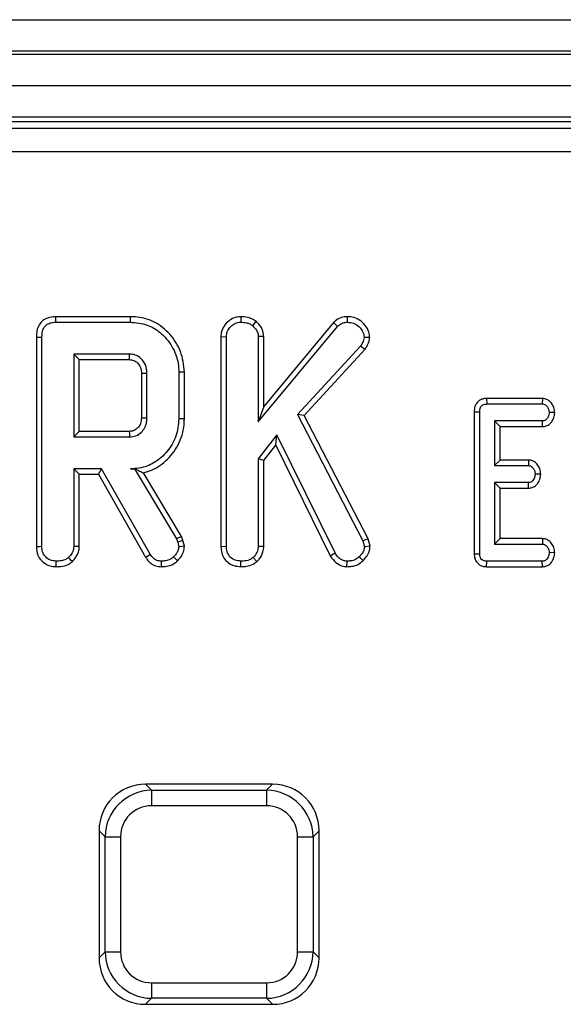
# Model space of a CAD drawing. Units: millimetres. Extents: x -1008 to 6636, y -324 to 3696.
# Drawn here: x 832 to 901, y 1560 to 1686 of the extents above; entities that cross this region are included whole.
import ezdxf

# ---------------------------------------------------------------- set-up
doc = ezdxf.new("R2010")
doc.units = ezdxf.units.MM
doc.header["$LTSCALE"] = 10

msp = doc.modelspace()

# ---------------------------------------------------------------- linework, layer by layer
at = {"color": 7, "linetype": 'Continuous', "lineweight": 25}
for p, q in [((288.259, 1685.651), (2286.259, 1685.651)), ((2286.259, 1681.651), (288.259, 1681.651)), ((288.259, 1681.251), (2286.259, 1681.251)), ((2286.259, 1677.251), (288.259, 1677.251)), ((2286.259, 1673.251), (288.259, 1673.251)), ((1081.39, 1672.651), (493.267, 1672.651)), ((494.078, 1671.841), (1080.58, 1671.841)), ((1080.58, 1668.853), (494.078, 1668.853)), ((846.273, 1647.857), (836.785, 1647.857)), ((860.357, 1647.857), (860.363, 1647.152)), ((873.91, 1647.857), (873.912, 1647.152)), ((836.8, 1647.152), (846.263, 1647.152)), ((862.308, 1647.272), (861.864, 1646.721)), ((862.592, 1634.476), (872.696, 1646.626)), ((872.185, 1647.114), (863.298, 1636.428)), ((872.185, 1647.114), (872.696, 1646.626)), ((834.34, 1645.272), (834.34, 1618.624)), ((835.045, 1618.634), (835.045, 1645.264)), ((857.833, 1645.322), (857.833, 1618.624)), ((857.833, 1645.322), (858.538, 1645.308)), ((858.538, 1618.634), (858.538, 1645.308)), ((863.298, 1645.343), (862.592, 1645.321)), ((862.592, 1645.321), (862.592, 1634.476)), ((863.298, 1636.428), (863.298, 1645.343)), ((876.78, 1645.21), (876.072, 1645.226)), ((875.61, 1644.124), (867.578, 1635.414)), ((876.173, 1643.694), (875.61, 1644.124)), ((846.194, 1643.097), (839.099, 1643.097)), ((839.099, 1643.097), (839.099, 1632.557)), ((839.804, 1642.392), (839.099, 1643.097)), ((868.431, 1635.299), (876.173, 1643.694)), ((839.804, 1633.262), (839.804, 1642.392)), ((839.804, 1642.392), (846.175, 1642.392)), ((847.718, 1640.651), (847.718, 1635)), ((848.423, 1634.989), (848.423, 1640.665)), ((852.477, 1640.798), (852.477, 1634.856)), ((853.183, 1634.849), (853.183, 1640.806)), ((863.298, 1636.428), (862.592, 1634.476)), ((891.655, 1637.451), (891.671, 1636.746)), ((898.763, 1637.451), (891.655, 1637.451)), ((891.671, 1636.746), (898.74, 1636.746)), ((898.763, 1637.451), (898.74, 1636.746)), ((867.578, 1635.414), (875.914, 1619.343)), ((868.431, 1635.299), (867.578, 1635.414)), ((876.576, 1619.598), (868.431, 1635.299)), ((890.083, 1635.753), (890.788, 1635.745)), ((890.083, 1635.753), (890.083, 1617.679)), ((890.788, 1617.688), (890.788, 1635.745)), ((900.33, 1635.653), (899.623, 1635.665)), ((892.68, 1634.584), (892.68, 1628.908)), ((893.385, 1633.879), (892.68, 1634.584)), ((898.757, 1634.584), (892.68, 1634.584)), ((898.772, 1633.879), (898.757, 1634.584)), ((839.804, 1633.262), (839.099, 1632.557)), ((846.173, 1633.262), (839.804, 1633.262)), ((864.961, 1632.842), (862.592, 1629.776)), ((864.828, 1631.516), (864.961, 1632.842)), ((872.366, 1617.791), (864.961, 1632.842)), ((893.385, 1629.614), (893.385, 1633.879)), ((893.385, 1633.879), (898.772, 1633.879)), ((839.099, 1632.557), (846.194, 1632.557)), ((863.298, 1629.535), (864.828, 1631.516)), ((864.828, 1631.516), (871.754, 1617.437)), ((862.592, 1629.776), (862.592, 1618.621)), ((863.298, 1629.535), (862.592, 1629.776)), ((863.298, 1618.602), (863.298, 1629.535)), ((893.385, 1629.614), (892.68, 1628.908)), ((892.68, 1628.908), (896.979, 1628.908)), ((897.004, 1629.614), (893.385, 1629.614)), ((897.004, 1629.614), (896.979, 1628.908)), ((842.653, 1628.503), (839.099, 1628.503)), ((839.099, 1628.503), (839.099, 1618.621)), ((839.804, 1627.798), (839.099, 1628.503)), ((839.804, 1618.602), (839.804, 1627.798)), ((839.804, 1627.798), (842.243, 1627.798)), ((842.243, 1627.798), (842.653, 1628.503)), ((842.243, 1627.798), (848.25, 1617.246)), ((848.848, 1617.62), (842.653, 1628.503)), ((846.859, 1628.515), (846.308, 1628.503)), ((846.308, 1628.503), (846.852, 1628.503)), ((846.859, 1628.515), (846.852, 1628.503)), ((846.852, 1628.503), (852.192, 1619.571)), ((852.834, 1619.873), (847.984, 1627.985)), ((898.543, 1627.814), (897.836, 1627.827)), ((896.979, 1626.746), (892.68, 1626.746)), ((893.385, 1626.041), (892.68, 1626.746)), ((892.68, 1626.746), (892.68, 1618.908)), ((896.997, 1626.041), (896.979, 1626.746)), ((893.385, 1626.041), (896.997, 1626.041)), ((893.385, 1619.614), (893.385, 1626.041)), ((852.834, 1619.873), (852.192, 1619.571)), ((852.192, 1619.571), (852.332, 1619.179)), ((853.009, 1619.38), (852.332, 1619.179)), ((852.332, 1619.179), (852.477, 1618.577)), ((853.009, 1619.38), (852.834, 1619.873)), ((853.189, 1618.637), (853.009, 1619.38)), ((876.576, 1619.598), (875.914, 1619.343)), ((875.914, 1619.343), (876.11, 1618.589)), ((876.824, 1618.646), (876.576, 1619.598)), ((893.385, 1619.614), (892.68, 1618.908)), ((892.68, 1618.908), (898.757, 1618.908)), ((898.781, 1619.614), (893.385, 1619.614)), ((898.781, 1619.614), (898.757, 1618.908)), ((857.833, 1618.624), (858.538, 1618.634)), ((863.298, 1618.602), (862.592, 1618.621)), ((871.754, 1617.437), (872.366, 1617.791)), ((876.824, 1618.646), (876.11, 1618.589)), ((890.083, 1617.679), (890.788, 1617.688)), ((900.33, 1617.815), (899.623, 1617.827)), ((860.358, 1616.04), (860.363, 1616.746)), ((862.421, 1616.689), (861.94, 1617.209)), ((873.882, 1616.04), (873.893, 1616.746)), ((875.941, 1616.815), (875.439, 1617.31)), ((891.665, 1616.041), (891.671, 1616.746)), ((898.74, 1616.746), (891.671, 1616.746)), ((898.756, 1616.041), (898.74, 1616.746)), ((891.665, 1616.041), (898.756, 1616.041)), ((848.238, 1588.351), (849.004, 1587.585)), ((864.42, 1588.351), (848.238, 1588.351)), ((849.004, 1587.585), (863.653, 1587.585)), ((849.004, 1587.585), (849.004, 1585.615)), ((863.653, 1587.585), (864.42, 1588.351)), ((863.653, 1587.585), (863.653, 1585.615)), ((863.653, 1585.615), (849.004, 1585.615)), ((843.095, 1581.676), (842.329, 1582.443)), ((842.329, 1582.443), (842.329, 1566.26)), ((843.095, 1581.676), (845.065, 1581.676)), ((843.095, 1567.027), (843.095, 1581.676)), ((845.065, 1581.676), (845.065, 1567.027)), ((867.593, 1567.027), (867.593, 1581.676)), ((867.593, 1581.676), (869.562, 1581.676)), ((870.329, 1582.443), (869.562, 1581.676)), ((869.562, 1581.676), (869.562, 1567.027)), ((870.329, 1566.26), (870.329, 1582.443)), ((842.329, 1566.26), (843.095, 1567.027)), ((843.095, 1567.027), (845.065, 1567.027)), ((867.593, 1567.027), (869.562, 1567.027)), ((869.562, 1567.027), (870.329, 1566.26)), ((849.004, 1563.088), (863.653, 1563.088)), ((849.004, 1563.088), (849.004, 1561.118)), ((863.653, 1563.088), (863.653, 1561.118)), ((849.004, 1561.118), (848.238, 1560.351)), ((848.238, 1560.351), (864.42, 1560.351)), ((863.653, 1561.118), (849.004, 1561.118)), ((864.42, 1560.351), (863.653, 1561.118))]:
    msp.add_line(p, q, dxfattribs=at)
at = {"color": 7, "linetype": 'Continuous', "lineweight": 25, "flags": 128}
for points in [[(836.785, 1647.857), (836.789, 1647.663), (836.794, 1647.407), (836.8, 1647.152)], [(846.273, 1647.857), (846.271, 1647.695), (846.268, 1647.462), (846.263, 1647.152)], [(834.34, 1645.272), (834.534, 1645.27), (834.789, 1645.267), (835.045, 1645.264)], [(846.175, 1642.392), (846.181, 1642.603), (846.187, 1642.85), (846.194, 1643.097)], [(847.718, 1640.651), (847.929, 1640.655), (848.176, 1640.66), (848.423, 1640.665)], [(853.183, 1640.806), (853.021, 1640.804), (852.788, 1640.801), (852.477, 1640.798)], [(847.718, 1635), (847.998, 1634.996), (848.423, 1634.989)], [(853.183, 1634.849), (852.865, 1634.852), (852.477, 1634.856)], [(846.173, 1633.262), (846.181, 1632.982), (846.194, 1632.557)], [(834.34, 1618.624), (834.546, 1618.627), (834.796, 1618.63), (835.045, 1618.634)], [(839.804, 1618.602), (839.603, 1618.607), (839.351, 1618.614), (839.099, 1618.621)], [(853.189, 1618.637), (852.833, 1618.607), (852.477, 1618.577)], [(836.864, 1616.04), (836.866, 1616.247), (836.868, 1616.497), (836.869, 1616.746)], [(838.928, 1616.689), (838.79, 1616.837), (838.619, 1617.023), (838.447, 1617.209)], [(848.25, 1617.246), (848.416, 1617.35), (848.632, 1617.485), (848.848, 1617.62)], [(850.261, 1616.04), (850.264, 1616.236), (850.269, 1616.491), (850.273, 1616.746)], [(852.305, 1616.771), (852.062, 1617.027), (851.819, 1617.285)]]:
    msp.add_lwpolyline(points, dxfattribs=at)
at = {"color": 7, "linetype": 'Continuous', "lineweight": 25}
for centre, major_axis, ratio, start_param, end_param in [((848.421, 1582.259), (4.373, -4.373), 0.9702875, 2.3712736, 3.9119117), ((849.127, 1581.554), (4.287, -4.287), 0.9895986, 2.3712736, 3.9119117), ((863.531, 1581.554), (4.287, 4.287), 0.9895986, 5.5128663, 7.0535043), ((864.236, 1582.259), (-4.373, -4.373), 0.9702875, 2.3712736, 3.9119117), ((849.127, 1581.554), (2.915, -2.915), 0.9702875, 2.3712736, 3.9119117), ((863.531, 1581.554), (-2.915, -2.915), 0.9702875, 2.3712736, 3.9119117), ((848.421, 1566.444), (4.373, 4.373), 0.9702875, 2.3712736, 3.9119117), ((849.127, 1567.149), (4.287, 4.287), 0.9895986, 2.3712736, 3.9119117), ((849.127, 1567.149), (2.915, 2.915), 0.9702875, 2.3712736, 3.9119117), ((863.531, 1567.149), (-2.915, 2.915), 0.9702875, 2.3712736, 3.9119117), ((863.531, 1567.149), (-4.287, 4.287), 0.9895986, 2.3712736, 3.9119117), ((864.236, 1566.444), (-4.373, 4.373), 0.9702875, 2.3712736, 3.9119117)]:
    msp.add_ellipse(centre, major_axis=major_axis, ratio=ratio, start_param=start_param, end_param=end_param, dxfattribs=at)
for points, knots in [([(836.785, 1647.857), (836.441, 1647.828), (835.865, 1647.781), (835.142, 1647.384), (834.652, 1646.812), (834.375, 1646.073), (834.351, 1645.533), (834.34, 1645.272)], [0, 0, 0, 0, 0.2545804, 0.4260553, 0.5983234, 0.8064843, 1, 1, 1, 1]), ([(853.183, 1640.806), (853.088, 1641.698), (852.902, 1643.46), (851.432, 1645.689), (849.503, 1647.268), (847.634, 1647.809), (846.581, 1647.846), (846.273, 1647.857)], [0, 0, 0, 0, 0.24315811, 0.48038217, 0.71064498, 0.91553728, 1, 1, 1, 1]), ([(860.357, 1647.857), (860.087, 1647.831), (859.466, 1647.772), (858.668, 1647.243), (858.072, 1646.497), (857.851, 1645.815), (857.837, 1645.421), (857.833, 1645.322)], [0, 0, 0, 0, 0.204356, 0.470632, 0.6994441, 0.9246071, 1, 1, 1, 1]), ([(862.308, 1647.272), (862.155, 1647.373), (861.686, 1647.684), (860.99, 1647.841), (860.485, 1647.854), (860.357, 1647.857)], [0, 0, 0, 0, 0.2660232, 0.8132211, 1, 1, 1, 1]), ([(873.91, 1647.857), (873.662, 1647.835), (873.122, 1647.787), (872.55, 1647.45), (872.261, 1647.184), (872.185, 1647.114)], [0, 0, 0, 0, 0.3861966, 0.83857247, 1, 1, 1, 1]), ([(876.78, 1645.21), (876.758, 1645.441), (876.705, 1646), (876.224, 1646.773), (875.506, 1647.471), (874.67, 1647.822), (874.118, 1647.848), (873.91, 1647.857)], [0, 0, 0, 0, 0.1604295, 0.3887803, 0.6153496, 0.8547131, 1, 1, 1, 1]), ([(835.045, 1645.264), (835.068, 1645.615), (835.101, 1646.12), (835.447, 1646.689), (835.857, 1646.991), (836.331, 1647.132), (836.663, 1647.146), (836.8, 1647.152)], [0, 0, 0, 0, 0.351605, 0.5062822, 0.6620457, 0.8603017, 1, 1, 1, 1]), ([(846.263, 1647.152), (847.009, 1647.089), (848.39, 1646.974), (850.279, 1645.828), (851.692, 1644.141), (852.411, 1642.307), (852.461, 1641.171), (852.477, 1640.798)], [0, 0, 0, 0, 0.2250766, 0.4168075, 0.6542639, 0.8865065, 1, 1, 1, 1]), ([(858.538, 1645.308), (858.559, 1645.525), (858.601, 1645.958), (858.963, 1646.514), (859.431, 1646.905), (859.917, 1647.129), (860.23, 1647.145), (860.363, 1647.152)], [0, 0, 0, 0, 0.2254068, 0.4519081, 0.6728698, 0.8618825, 1, 1, 1, 1]), ([(860.363, 1647.152), (860.616, 1647.137), (861.005, 1647.114), (861.514, 1646.95), (861.746, 1646.798), (861.864, 1646.721)], [0, 0, 0, 0, 0.4783238, 0.7341159, 1, 1, 1, 1]), ([(861.864, 1646.721), (862.041, 1646.541), (862.348, 1646.23), (862.569, 1645.718), (862.586, 1645.427), (862.592, 1645.321)], [0, 0, 0, 0, 0.4632678, 0.8040464, 1, 1, 1, 1]), ([(863.298, 1645.343), (863.258, 1645.649), (863.172, 1646.304), (862.689, 1646.908), (862.374, 1647.209), (862.308, 1647.272)], [0, 0, 0, 0, 0.4106764, 0.8769474, 1, 1, 1, 1]), ([(872.696, 1646.626), (872.858, 1646.763), (873.186, 1647.039), (873.644, 1647.141), (873.884, 1647.15), (873.912, 1647.152)], [0, 0, 0, 0, 0.4663299, 0.9386305, 1, 1, 1, 1]), ([(873.912, 1647.152), (874.181, 1647.131), (874.722, 1647.09), (875.43, 1646.605), (875.955, 1645.971), (876.037, 1645.448), (876.072, 1645.226)], [0, 0, 0, 0, 0.2509818, 0.5052932, 0.7904294, 1, 1, 1, 1]), ([(876.072, 1645.226), (876.055, 1645.105), (876.021, 1644.87), (875.846, 1644.504), (875.698, 1644.265), (875.61, 1644.124)], [0, 0, 0, 0, 0.3012065, 0.585945, 1, 1, 1, 1]), ([(876.173, 1643.694), (876.247, 1643.811), (876.504, 1644.218), (876.73, 1644.735), (876.773, 1645.143), (876.78, 1645.21)], [0, 0, 0, 0, 0.2526772, 0.8778978, 1, 1, 1, 1]), ([(848.423, 1640.665), (848.389, 1641.025), (848.323, 1641.722), (847.76, 1642.495), (847.106, 1642.948), (846.578, 1643.08), (846.273, 1643.094), (846.194, 1643.097)], [0, 0, 0, 0, 0.291764, 0.5642943, 0.7497201, 0.9348477, 1, 1, 1, 1]), ([(846.175, 1642.392), (846.367, 1642.376), (846.712, 1642.347), (847.197, 1642.038), (847.558, 1641.571), (847.706, 1641.056), (847.715, 1640.751), (847.718, 1640.651)], [0, 0, 0, 0, 0.2182711, 0.3947554, 0.6470001, 0.885079, 1, 1, 1, 1]), ([(891.655, 1637.451), (891.485, 1637.438), (891.151, 1637.412), (890.692, 1637.195), (890.355, 1636.846), (890.122, 1636.352), (890.098, 1635.976), (890.083, 1635.753)], [0, 0, 0, 0, 0.1956676, 0.3828117, 0.5707607, 0.7439855, 1, 1, 1, 1]), ([(890.788, 1635.745), (890.795, 1635.884), (890.805, 1636.115), (890.921, 1636.401), (891.079, 1636.583), (891.303, 1636.704), (891.509, 1636.739), (891.642, 1636.745), (891.671, 1636.746)], [0, 0, 0, 0, 0.2718512, 0.4518192, 0.594821, 0.7377548, 0.9437474, 1, 1, 1, 1]), ([(898.74, 1636.746), (898.835, 1636.736), (899.024, 1636.716), (899.304, 1636.519), (899.527, 1636.209), (899.612, 1635.889), (899.621, 1635.709), (899.623, 1635.665)], [0, 0, 0, 0, 0.182847, 0.3673068, 0.6475156, 0.9145222, 1, 1, 1, 1]), ([(900.33, 1635.653), (900.311, 1635.867), (900.275, 1636.291), (899.955, 1636.854), (899.511, 1637.278), (899.067, 1637.432), (898.823, 1637.448), (898.763, 1637.451)], [0, 0, 0, 0, 0.2423275, 0.4815205, 0.7209223, 0.9307891, 1, 1, 1, 1]), ([(899.623, 1635.665), (899.598, 1635.471), (899.56, 1635.175), (899.363, 1634.848), (899.166, 1634.676), (898.958, 1634.592), (898.818, 1634.587), (898.757, 1634.584)], [0, 0, 0, 0, 0.3776269, 0.5737693, 0.7275903, 0.8808883, 1, 1, 1, 1]), ([(898.772, 1633.879), (898.93, 1633.892), (899.268, 1633.922), (899.716, 1634.18), (900.073, 1634.62), (900.284, 1635.125), (900.316, 1635.499), (900.33, 1635.653)], [0, 0, 0, 0, 0.1797527, 0.3863067, 0.5707898, 0.8233051, 1, 1, 1, 1]), ([(847.718, 1635), (847.7, 1634.747), (847.67, 1634.316), (847.36, 1633.779), (846.951, 1633.429), (846.524, 1633.279), (846.261, 1633.266), (846.173, 1633.262)], [0, 0, 0, 0, 0.288151, 0.4922678, 0.6965019, 0.8990379, 1, 1, 1, 1]), ([(846.194, 1632.557), (846.473, 1632.587), (847.034, 1632.646), (847.723, 1633.118), (848.186, 1633.742), (848.403, 1634.389), (848.417, 1634.811), (848.423, 1634.989)], [0, 0, 0, 0, 0.2262619, 0.4548793, 0.6561469, 0.8543593, 1, 1, 1, 1]), ([(852.477, 1634.856), (852.407, 1634.11), (852.266, 1632.612), (851.071, 1630.668), (849.464, 1629.196), (847.739, 1628.564), (846.687, 1628.519), (846.308, 1628.503)], [0, 0, 0, 0, 0.2266846, 0.4549353, 0.6785099, 0.8839563, 1, 1, 1, 1]), ([(847.984, 1627.985), (848.324, 1628.085), (849.453, 1628.417), (851.163, 1629.651), (852.679, 1631.784), (853.16, 1633.68), (853.18, 1634.705), (853.183, 1634.849)], [0, 0, 0, 0, 0.1152702, 0.3818175, 0.6660414, 0.9533346, 1, 1, 1, 1]), ([(896.979, 1628.908), (897.069, 1628.898), (897.25, 1628.878), (897.514, 1628.69), (897.725, 1628.39), (897.825, 1628.073), (897.834, 1627.881), (897.836, 1627.827)], [0, 0, 0, 0, 0.1770139, 0.3555692, 0.6194597, 0.8941219, 1, 1, 1, 1]), ([(898.543, 1627.814), (898.524, 1628.035), (898.485, 1628.465), (898.176, 1629.002), (897.778, 1629.403), (897.359, 1629.585), (897.094, 1629.606), (897.004, 1629.614)], [0, 0, 0, 0, 0.25245323, 0.49243277, 0.69396699, 0.89652993, 1, 1, 1, 1]), ([(846.859, 1628.515), (847.071, 1628.407), (847.456, 1628.212), (847.82, 1628.056), (847.984, 1627.985)], [0, 0, 0, 0, 0.5503969, 1, 1, 1, 1]), ([(897.836, 1627.827), (897.812, 1627.632), (897.776, 1627.339), (897.583, 1627.016), (897.394, 1626.841), (897.184, 1626.757), (897.042, 1626.749), (896.979, 1626.746)], [0, 0, 0, 0, 0.3791502, 0.5700944, 0.7231025, 0.8763147, 1, 1, 1, 1]), ([(896.997, 1626.041), (897.15, 1626.054), (897.458, 1626.081), (897.878, 1626.304), (898.24, 1626.696), (898.486, 1627.218), (898.525, 1627.625), (898.543, 1627.814)], [0, 0, 0, 0, 0.1745207, 0.3531669, 0.5317155, 0.7826259, 1, 1, 1, 1]), ([(898.757, 1618.908), (898.847, 1618.899), (899.027, 1618.88), (899.285, 1618.699), (899.493, 1618.419), (899.608, 1618.103), (899.619, 1617.899), (899.623, 1617.827)], [0, 0, 0, 0, 0.1753414, 0.3523123, 0.5992543, 0.8577951, 1, 1, 1, 1]), ([(900.33, 1617.815), (900.31, 1618.036), (900.271, 1618.466), (899.947, 1619.033), (899.523, 1619.429), (899.098, 1619.591), (898.863, 1619.608), (898.781, 1619.614)], [0, 0, 0, 0, 0.2514059, 0.4905347, 0.7305516, 0.9051892, 1, 1, 1, 1]), ([(834.34, 1618.624), (834.374, 1618.239), (834.431, 1617.6), (834.915, 1616.834), (835.537, 1616.348), (836.216, 1616.081), (836.681, 1616.052), (836.864, 1616.04)], [0, 0, 0, 0, 0.2833646, 0.469379, 0.6548016, 0.8635416, 1, 1, 1, 1]), ([(836.869, 1616.746), (836.598, 1616.777), (836.124, 1616.832), (835.581, 1617.19), (835.211, 1617.65), (835.059, 1618.155), (835.049, 1618.504), (835.045, 1618.634)], [0, 0, 0, 0, 0.2742449, 0.4791704, 0.6439643, 0.8675599, 1, 1, 1, 1]), ([(839.099, 1618.621), (839.091, 1618.49), (839.07, 1618.164), (838.842, 1617.668), (838.581, 1617.364), (838.447, 1617.209)], [0, 0, 0, 0, 0.24627954, 0.61301788, 1, 1, 1, 1]), ([(838.928, 1616.689), (839.088, 1616.871), (839.453, 1617.287), (839.761, 1617.962), (839.793, 1618.437), (839.804, 1618.602)], [0, 0, 0, 0, 0.3384743, 0.7708764, 1, 1, 1, 1]), ([(852.477, 1618.577), (852.451, 1618.405), (852.401, 1618.075), (852.137, 1617.648), (851.926, 1617.407), (851.819, 1617.285)], [0, 0, 0, 0, 0.3493646, 0.669798, 1, 1, 1, 1]), ([(852.305, 1616.771), (852.436, 1616.919), (852.747, 1617.271), (853.117, 1617.894), (853.166, 1618.403), (853.189, 1618.637)], [0, 0, 0, 0, 0.2811714, 0.669468, 1, 1, 1, 1]), ([(857.833, 1618.624), (857.851, 1618.346), (857.886, 1617.807), (858.221, 1617.057), (858.789, 1616.505), (859.518, 1616.119), (860.067, 1616.067), (860.358, 1616.04)], [0, 0, 0, 0, 0.2062638, 0.3993935, 0.593643, 0.7853929, 1, 1, 1, 1]), ([(860.363, 1616.746), (860.12, 1616.772), (859.633, 1616.823), (859.061, 1617.187), (858.681, 1617.701), (858.55, 1618.195), (858.541, 1618.526), (858.538, 1618.634)], [0, 0, 0, 0, 0.2460299, 0.4948543, 0.6623242, 0.8895879, 1, 1, 1, 1]), ([(862.592, 1618.621), (862.571, 1618.421), (862.522, 1617.974), (862.217, 1617.517), (861.997, 1617.272), (861.94, 1617.209)], [0, 0, 0, 0, 0.3755146, 0.8390214, 1, 1, 1, 1]), ([(862.421, 1616.689), (862.516, 1616.794), (862.84, 1617.152), (863.222, 1617.792), (863.276, 1618.369), (863.298, 1618.602)], [0, 0, 0, 0, 0.197613, 0.6760782, 1, 1, 1, 1]), ([(873.893, 1616.746), (873.802, 1616.753), (873.577, 1616.768), (873.293, 1616.861), (873.065, 1617.005), (872.904, 1617.13), (872.648, 1617.374), (872.488, 1617.611), (872.366, 1617.791)], [0, 0, 0, 0, 0.1415095, 0.3487905, 0.4539427, 0.5590219, 0.6640931, 1, 1, 1, 1]), ([(876.11, 1618.589), (876.089, 1618.427), (876.048, 1618.1), (875.777, 1617.674), (875.552, 1617.432), (875.439, 1617.31)], [0, 0, 0, 0, 0.3289581, 0.6601826, 1, 1, 1, 1]), ([(875.941, 1616.815), (876.125, 1617.014), (876.479, 1617.398), (876.772, 1618.049), (876.809, 1618.472), (876.824, 1618.646)], [0, 0, 0, 0, 0.3891377, 0.7501422, 1, 1, 1, 1]), ([(890.083, 1617.679), (890.095, 1617.489), (890.117, 1617.133), (890.337, 1616.646), (890.687, 1616.292), (891.141, 1616.085), (891.477, 1616.044), (891.655, 1616.041), (891.665, 1616.041)], [0, 0, 0, 0, 0.221213, 0.4150733, 0.609705, 0.7911296, 0.9884952, 1, 1, 1, 1]), ([(891.671, 1616.746), (891.558, 1616.752), (891.361, 1616.763), (891.098, 1616.881), (890.924, 1617.063), (890.806, 1617.34), (890.795, 1617.552), (890.788, 1617.688)], [0, 0, 0, 0, 0.2277559, 0.398857, 0.5715413, 0.7265048, 1, 1, 1, 1]), ([(899.623, 1617.827), (899.597, 1617.633), (899.559, 1617.338), (899.366, 1617.014), (899.175, 1616.846), (898.962, 1616.757), (898.813, 1616.75), (898.74, 1616.746)], [0, 0, 0, 0, 0.37425808, 0.56533556, 0.7132845, 0.86033684, 1, 1, 1, 1]), ([(898.756, 1616.041), (898.91, 1616.054), (899.253, 1616.083), (899.714, 1616.336), (900.076, 1616.787), (900.285, 1617.292), (900.317, 1617.664), (900.33, 1617.815)], [0, 0, 0, 0, 0.174683, 0.3906704, 0.5752804, 0.8274966, 1, 1, 1, 1]), ([(836.864, 1616.04), (837.136, 1616.052), (837.687, 1616.077), (838.41, 1616.295), (838.781, 1616.577), (838.928, 1616.689)], [0, 0, 0, 0, 0.3699928, 0.7497451, 1, 1, 1, 1]), ([(838.447, 1617.209), (838.335, 1617.125), (838.058, 1616.918), (837.503, 1616.774), (837.084, 1616.756), (836.869, 1616.746)], [0, 0, 0, 0, 0.2478642, 0.6149501, 1, 1, 1, 1]), ([(848.25, 1617.246), (848.377, 1617.061), (848.637, 1616.687), (849.189, 1616.246), (849.771, 1616.072), (850.134, 1616.048), (850.261, 1616.04)], [0, 0, 0, 0, 0.2734131, 0.5556569, 0.8441115, 1, 1, 1, 1]), ([(850.273, 1616.746), (850.07, 1616.762), (849.714, 1616.791), (849.201, 1617.109), (848.981, 1617.427), (848.848, 1617.62)], [0, 0, 0, 0, 0.3443972, 0.6023049, 1, 1, 1, 1]), ([(850.261, 1616.04), (850.473, 1616.049), (851.003, 1616.07), (851.726, 1616.312), (852.14, 1616.64), (852.305, 1616.771)], [0, 0, 0, 0, 0.2868567, 0.7168632, 1, 1, 1, 1]), ([(851.819, 1617.285), (851.687, 1617.181), (851.376, 1616.938), (850.829, 1616.767), (850.438, 1616.752), (850.273, 1616.746)], [0, 0, 0, 0, 0.2985561, 0.7044683, 1, 1, 1, 1]), ([(860.358, 1616.04), (860.605, 1616.051), (861.142, 1616.074), (861.871, 1616.274), (862.262, 1616.569), (862.421, 1616.689)], [0, 0, 0, 0, 0.3375362, 0.730944, 1, 1, 1, 1]), ([(861.94, 1617.209), (861.783, 1617.099), (861.405, 1616.835), (860.832, 1616.764), (860.464, 1616.75), (860.363, 1616.746)], [0, 0, 0, 0, 0.33862123, 0.81714722, 1, 1, 1, 1]), ([(871.754, 1617.437), (871.869, 1617.267), (872.167, 1616.823), (872.764, 1616.291), (873.425, 1616.072), (873.775, 1616.047), (873.882, 1616.04)], [0, 0, 0, 0, 0.2319075, 0.6038477, 0.8782613, 1, 1, 1, 1]), ([(873.882, 1616.04), (874.093, 1616.05), (874.58, 1616.074), (875.329, 1616.275), (875.74, 1616.638), (875.941, 1616.815)], [0, 0, 0, 0, 0.2809505, 0.6480873, 1, 1, 1, 1]), ([(875.439, 1617.31), (875.285, 1617.174), (874.976, 1616.901), (874.409, 1616.772), (874.05, 1616.754), (873.893, 1616.746)], [0, 0, 0, 0, 0.3590576, 0.7206333, 1, 1, 1, 1])]:
    msp.add_open_spline(points, degree=3, knots=knots, dxfattribs=at)

doc.saveas('drawing.dxf')
